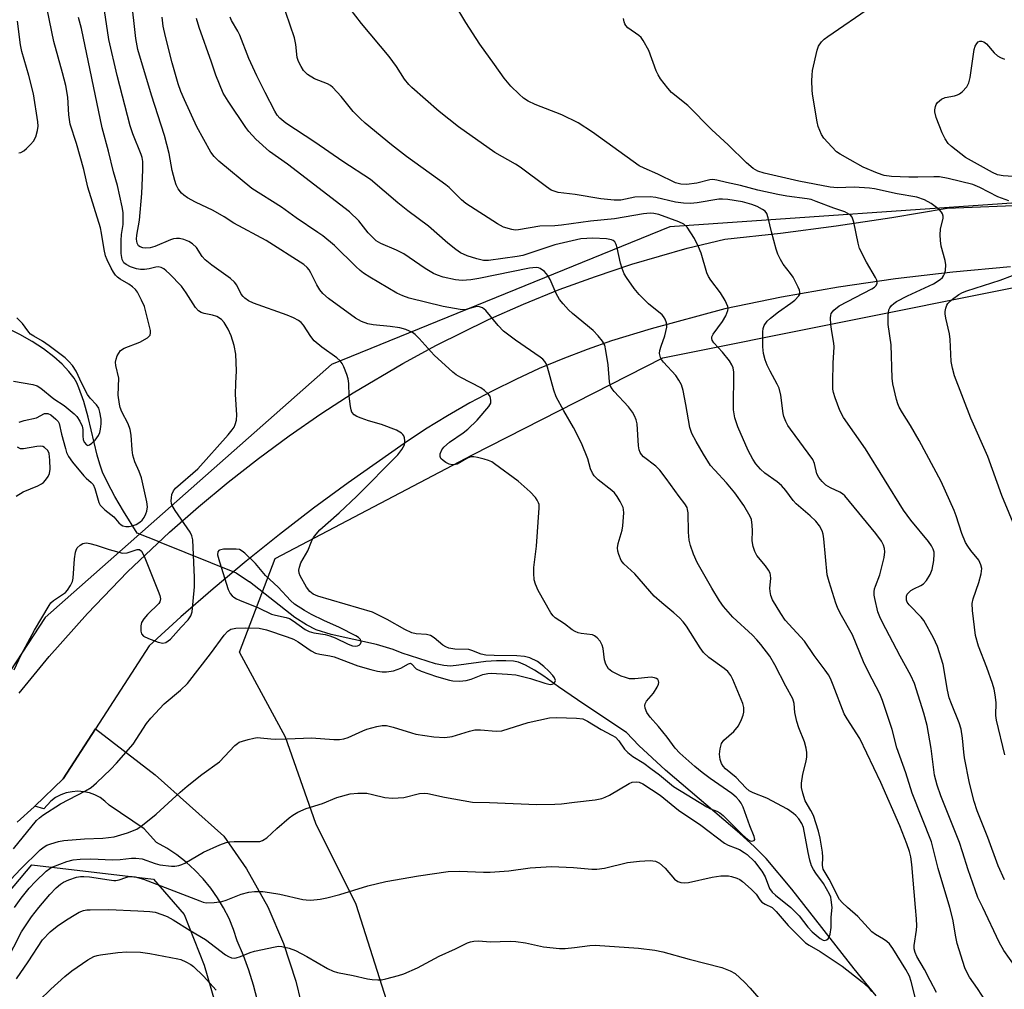
# Model space of a CAD drawing. Units: inches. Extents: x 1297765 to 1303766, y 549448 to 553448.
# Drawn here: x 1297971 to 1298221, y 551979 to 552225 of the extents above; entities that cross this region are included whole.
import ezdxf

# ---------------------------------------------------------------- set-up
doc = ezdxf.new("R2010")
doc.units = ezdxf.units.IN
doc.header["$MEASUREMENT"] = 0
for name, color, linetype in [('HYDRO-Hidden Single Line Stream', 5, 'Continuous'), ('HYDRO-Single Line Stream', 4, 'Continuous'), ('NTRL-Trees', 3, 'Continuous'), ('TRANS-Road', 130, 'Continuous'), ('Undefined', 1, 'Continuous')]:
    doc.layers.add(name, color=color, linetype=linetype)

msp = doc.modelspace()

# ---------------------------------------------------------------- linework, layer by layer
at = {"layer": 'HYDRO-Hidden Single Line Stream'}
msp.add_lwpolyline([(1298006.1, 552092.84), (1298025.7, 552084.96), (1298029.08, 552082.72)], dxfattribs=at)
at = {"layer": 'HYDRO-Single Line Stream'}
for points in [[(1298006.1, 552092.84), (1298000.55, 552095.08), (1297997.09, 552100.62), (1297994.87, 552104.38), (1297992.98, 552107.9), (1297991.76, 552110.57), (1297991.06, 552112.56), (1297990.4, 552114.86), (1297988.07, 552124.51), (1297986.99, 552128.45), (1297985.75, 552131.96), (1297985.17, 552133.23), (1297984.54, 552134.35), (1297983.22, 552136.12), (1297981.47, 552137.95), (1297979.39, 552139.78), (1297976.73, 552141.8), (1297973.91, 552143.67), (1297970.73, 552145.5), (1297968.05, 552146.8)], [(1298188.21, 551977.59), (1298182.59, 551984.45), (1298166.8, 552004.69), (1298160.21, 552012.43), (1298157.25, 552015.41), (1298153.48, 552018.88), (1298134.65, 552034.9), (1298127.94, 552041.12), (1298124.74, 552044.48), (1298113.97, 552051.6), (1298107.49, 552056.06), (1298103.76, 552058.73), (1298101.42, 552060.27), (1298099.13, 552061.56), (1298097.39, 552062.26), (1298096.07, 552062.51), (1298094.16, 552062.65), (1298091.77, 552062.64), (1298089.05, 552062.49), (1298082.19, 552061.5), (1298080.05, 552061.3), (1298078.37, 552061.41), (1298076.25, 552061.86), (1298067.84, 552064.56), (1298065.53, 552065.55), (1298061.28, 552066.74), (1298049.8, 552069.36), (1298046.01, 552070.52), (1298043.52, 552071.75), (1298040.59, 552073.67), (1298029.08, 552082.72)]]:
    msp.add_lwpolyline(points, dxfattribs=at)
at = {"layer": 'NTRL-Trees'}
for points in [[(1298952.74, 552488.46), (1298870.57, 552467.45), (1298633.51, 552357.9), (1298612.21, 552349.26), (1298520.18, 552278.57), (1298470.13, 552232.29), (1298407.79, 552203.96), (1298326.57, 552186.01), (1298135.8, 552172.79), (1298049.85, 552137.84), (1297977.13, 552073.62), (1297893.07, 551945.18), (1297821.3, 551844.12), (1297765.56, 551809.62), (1297765.67, 553028.23), (1297855.26, 553055.08), (1298094.42, 553131.56), (1298193.72, 553197.24), (1298236.49, 553258.34), (1298225.79, 553287.37), (1298021.73, 553448.38), (1298802.98, 553448.3), (1298914.73, 553400.41), (1298999.8, 553358.08)], [(1297976.52, 551762.61), (1298002.14, 551856.68), (1298011.15, 551877.26), (1298035.6, 551909.43), (1298049.75, 551931.3), (1298061.33, 551959.61), (1298063.9, 551976.33), (1298056.18, 552000.78), (1298045.89, 552021.36), (1298038.17, 552043.23), (1298026.49, 552064.87), (1298035.59, 552088.65), (1298085.66, 552114.96), (1298134.04, 552139.57), (1298223.15, 552157.4), (1298347.07, 552159.94), (1298419.01, 552157.95)], [(1297765.47, 550849.1), (1297765.55, 551765.15), (1297804.37, 551790.5), (1297877.72, 551861.19), (1297940.02, 551970.84), (1297973.75, 552010.87), (1298004.72, 552007.21), (1298012.44, 551998.2), (1298017.58, 551985.34), (1298020.16, 551976.33), (1298021.44, 551964.75), (1298022.73, 551944.17), (1297971.27, 551854.4), (1297958.6, 551812.72), (1297943.92, 551764.44), (1297926.1, 551746.61), (1297909.93, 551712.77), (1297908.22, 551684.28), (1297914.66, 551640.53), (1297928.81, 551596.79), (1297932.67, 551560.76), (1297924.95, 551533.75), (1297921.25, 551527.78), (1297895.36, 551477.14)]]:
    msp.add_lwpolyline(points, dxfattribs=at)
at = {"layer": 'TRANS-Road'}
for points in [[(1297970.53, 552054.39), (1297978.18, 552063.74), (1297987.91, 552074.69), (1297998.11, 552085.21), (1298008.75, 552095.28), (1298016.08, 552101.73), (1298023.6, 552107.97), (1298031.3, 552113.99), (1298039.16, 552119.78), (1298047.19, 552125.34), (1298055.38, 552130.66), (1298067.97, 552138.15), (1298076.56, 552142.8), (1298089.71, 552149.26), (1298098.65, 552153.2), (1298107.7, 552156.87), (1298116.87, 552160.24), (1298126.14, 552163.31), (1298140.22, 552167.36), (1298149.71, 552169.69), (1298163.89, 552171.21), (1298178.05, 552173.03), (1298192.16, 552175.15), (1298206.22, 552177.57), (1298347.65, 552183.23)], [(1298222.29, 552162.62), (1298207.67, 552161.32), (1298193.1, 552159.61), (1298178.58, 552157.49), (1298164.13, 552154.97), (1298149.75, 552152.03), (1298131.07, 552146.91), (1298120.94, 552143.83), (1298114.76, 552141.68), (1298108.65, 552139.34), (1298102.62, 552136.81), (1298096.66, 552134.09), (1298090.8, 552131.19), (1298085.03, 552128.11), (1298079.35, 552124.85), (1298073.78, 552121.42), (1298068.32, 552117.82), (1298054.07, 552107.79), (1298045.3, 552101.35), (1298036.68, 552094.72), (1298028.19, 552087.91), (1298019.84, 552080.93), (1298011.64, 552073.78), (1298003.6, 552066.45), (1297989.95, 552045.37), (1297981.76, 552032.72), (1297974.57, 552025.77), (1297974.38, 552025.59), (1297970.02, 552021.68)], [(1298031.09, 551976.39), (1298030.11, 551980.27), (1298028.92, 551984.1), (1298027.54, 551987.85), (1298025.96, 551991.53), (1298025.01, 551994.4), (1298023.85, 551997.19), (1298022.49, 551999.89), (1298020.94, 552002.48), (1298019.2, 552004.95), (1298017.28, 552007.28), (1298015.2, 552009.47), (1298012.97, 552011.51), (1298010.59, 552013.37), (1298008.09, 552015.05), (1298005.46, 552016.55), (1298002.31, 552019.97), (1297993.41, 552026), (1297992.34, 552027.03), (1297991.14, 552027.9), (1297989.82, 552028.6), (1297988.42, 552029.11), (1297986.97, 552029.42), (1297985.48, 552029.52), (1297984, 552029.42), (1297982.54, 552029.11), (1297981.14, 552028.6), (1297979.83, 552027.9), (1297978.63, 552027.02), (1297976.86, 552025.09), (1297974.57, 552025.77), (1297981.76, 552032.72), (1297989.95, 552045.37), (1298005.12, 552033.73), (1298022.5, 552018.09), (1298028.32, 552009.82), (1298033.71, 552000.2), (1298037.72, 551990.91), (1298040.8, 551981.28), (1298042.05, 551976.03)]]:
    msp.add_lwpolyline(points, dxfattribs=at)
at = {"layer": 'Undefined'}
for points, elevation in [([(1297968.43, 552007.09), (1297970.9, 552009.76), (1297975.88, 552014.62), (1297976.89, 552015.45), (1297977.59, 552015.83), (1297978.64, 552016.21), (1297980.53, 552016.73), (1297981.93, 552017), (1297987.16, 552017.49), (1297991.78, 552017.58), (1297994.67, 552017.95), (1297998.09, 552018.93), (1298000.43, 552019.93), (1298001.86, 552020.91), (1298005.32, 552023.7), (1298011.44, 552029.31), (1298013.25, 552030.83), (1298016.94, 552033.77), (1298021.43, 552036.98), (1298025.33, 552041.12), (1298025.97, 552041.68), (1298026.45, 552041.97), (1298027.26, 552042.28), (1298028.69, 552042.68), (1298030.14, 552043.02), (1298031.02, 552043.13), (1298031.87, 552043.11), (1298034.45, 552042.83), (1298035.64, 552042.79), (1298038.62, 552042.84), (1298044.79, 552043.1), (1298050.44, 552042.65), (1298051.89, 552042.68), (1298053.01, 552042.86), (1298054.1, 552043.16), (1298057.8, 552044.88), (1298058.88, 552045.29), (1298061.36, 552045.98), (1298062.76, 552046.24), (1298063.87, 552046.18), (1298065.54, 552045.8), (1298070.15, 552044.32), (1298071.26, 552044.05), (1298075.84, 552043.35), (1298078.69, 552043.2), (1298080.5, 552043.45), (1298084.92, 552044.8), (1298086.31, 552045.11), (1298087.7, 552045.11), (1298091.73, 552044.79), (1298093.14, 552044.87), (1298099.81, 552046.99), (1298105.27, 552048.19), (1298106.97, 552048.27), (1298112.05, 552048.09), (1298113.68, 552047.88), (1298114.85, 552047.36), (1298118.35, 552045.2), (1298121.03, 552043.78), (1298121.96, 552043.22), (1298122.84, 552042.36), (1298124.31, 552040.2), (1298125.08, 552039.37), (1298126.42, 552038.37), (1298129.16, 552036.63), (1298130.96, 552035.34), (1298133.15, 552033.67), (1298136.72, 552030.74), (1298145.15, 552025.54), (1298146.12, 552025.07), (1298147.71, 552024.48), (1298148.45, 552024.08), (1298149.34, 552023.33), (1298154.21, 552018.49), (1298155.56, 552017.31), (1298156.18, 552016.95), (1298156.62, 552016.85), (1298157.2, 552017.01), (1298157.35, 552017.29), (1298157.19, 552018.08), (1298156.06, 552020.71), (1298154.37, 552025.5), (1298153.89, 552026.52), (1298153.39, 552027.2), (1298152.61, 552028.02), (1298151.5, 552028.92), (1298146.01, 552032.73), (1298143.96, 552034.29), (1298142.17, 552035.78), (1298138.31, 552039.23), (1298137.14, 552040.48), (1298135.11, 552043.24), (1298132.87, 552046), (1298130.82, 552048.35), (1298129.97, 552049.55), (1298129.49, 552050.58), (1298129.41, 552051.28), (1298129.49, 552051.73), (1298129.89, 552052.43), (1298131.67, 552054.44), (1298132.58, 552055.92), (1298132.9, 552056.67), (1298133, 552057.15), (1298132.93, 552057.56), (1298132.7, 552057.89), (1298132.37, 552058.17), (1298131.92, 552058.36), (1298131.08, 552058.47), (1298126.91, 552058.06), (1298125.57, 552058.1), (1298124.49, 552058.37), (1298123.43, 552058.75), (1298121.09, 552059.92), (1298120.25, 552060.64), (1298119.55, 552061.82), (1298119.2, 552062.89), (1298118.84, 552065.77), (1298118.63, 552066.6), (1298118.07, 552067.61), (1298117.34, 552068.51), (1298116.69, 552069.02), (1298116.17, 552069.21), (1298113.27, 552069.57), (1298112.47, 552069.76), (1298111.72, 552070.04), (1298111.02, 552070.47), (1298109.05, 552071.99), (1298106.71, 552073.51), (1298106.12, 552074.07), (1298105.61, 552074.78), (1298102.31, 552080.45), (1298101.64, 552082.06), (1298101.37, 552083.16), (1298101.24, 552084.88), (1298101.26, 552086.31), (1298101.94, 552091.75), (1298102.64, 552101.48), (1298102.59, 552102.29), (1298102.47, 552102.77), (1298102.14, 552103.46), (1298101.66, 552104.13), (1298100.3, 552105.57), (1298097.26, 552108.27), (1298091.3, 552112.64), (1298090.57, 552113.12), (1298089.78, 552113.52), (1298088.65, 552113.87), (1298086.91, 552114.29), (1298086.05, 552114.44), (1298085.21, 552114.43), (1298084.22, 552114.03), (1298081.81, 552112.59), (1298081.04, 552112.37), (1298080.53, 552112.36), (1298079.72, 552112.6), (1298078.93, 552113.01), (1298078.19, 552113.48), (1298077.62, 552114.03), (1298077.44, 552114.47), (1298077.5, 552115.22), (1298077.89, 552116.24), (1298078.37, 552116.89), (1298079.8, 552118.14), (1298083.35, 552120.53), (1298084.49, 552121.42), (1298086.83, 552123.73), (1298089.85, 552127.17), (1298090.3, 552128.07), (1298090.36, 552128.78), (1298090.13, 552129.71), (1298089.7, 552130.35), (1298088.72, 552131.3), (1298087.83, 552131.95), (1298082.7, 552134.55), (1298081.55, 552135.24), (1298080.66, 552135.9), (1298075.95, 552140.21), (1298072.13, 552144.5), (1298071.1, 552145.49), (1298070.41, 552145.99), (1298068.79, 552146.71), (1298067.23, 552147.14), (1298064.79, 552147.47), (1298060.46, 552147.91), (1298059.06, 552148.16), (1298057.47, 552148.77), (1298055.97, 552149.6), (1298049.1, 552154.62), (1298047.65, 552155.92), (1298046.92, 552156.82), (1298046.13, 552158.05), (1298044.65, 552161.12), (1298044.22, 552161.86), (1298043.7, 552162.51), (1298042.88, 552163.26), (1298033.27, 552169.35), (1298025.08, 552173.76), (1298022.64, 552175.32), (1298019.8, 552176.95), (1298015.33, 552179.05), (1298013.35, 552180.18), (1298012.42, 552180.82), (1298011.82, 552181.39), (1298010.96, 552182.49), (1298010.43, 552183.47), (1298010.06, 552184.58), (1298009.39, 552187.15), (1298008.63, 552191.44), (1298007.45, 552196.01), (1298004.15, 552206.2), (1298000.68, 552217.85), (1298000.18, 552220.63), (1297999.05, 552231.28)], 354), ([(1298206.88, 552000), (1298203.91, 552009.88), (1298202.23, 552016.67), (1298197.32, 552029.04), (1298195.73, 552034.19), (1298193.44, 552040.56), (1298192.26, 552045.22), (1298189.81, 552052.59), (1298189.07, 552054.28), (1298186.26, 552059.74), (1298184.99, 552062.38), (1298182.14, 552069.23), (1298179.03, 552074.75), (1298178.35, 552076.19), (1298177.94, 552077.28), (1298176.21, 552082.71), (1298175.74, 552084.44), (1298174.9, 552093.62), (1298174.72, 552094.78), (1298174.46, 552095.6), (1298173.75, 552096.88), (1298172.87, 552098.07), (1298171.42, 552099.46), (1298167.84, 552102.51), (1298167.13, 552103.33), (1298165.23, 552105.87), (1298164.13, 552107.11), (1298163.04, 552108.04), (1298159.9, 552110.29), (1298158.83, 552111.32), (1298157.64, 552112.64), (1298156.83, 552113.81), (1298155.64, 552116.03), (1298153.02, 552122.07), (1298152.28, 552124.29), (1298151.97, 552126.32), (1298151.91, 552128.28), (1298152.07, 552134.22), (1298152.02, 552135.94), (1298151.84, 552137.04), (1298151.56, 552137.8), (1298150.95, 552138.76), (1298149.13, 552141.01), (1298146.98, 552143.38), (1298146.55, 552144.05), (1298146.43, 552144.49), (1298146.46, 552144.9), (1298146.78, 552145.57), (1298149.14, 552148.77), (1298150.04, 552150.21), (1298150.54, 552151.53), (1298150.59, 552152.06), (1298150.5, 552152.58), (1298149.82, 552154.1), (1298148.69, 552156.09), (1298146.22, 552159.25), (1298145.62, 552160.18), (1298145.2, 552161.15), (1298143.71, 552166.12), (1298143.07, 552167.75), (1298142.03, 552169.82), (1298140.16, 552172.71), (1298139.36, 552173.47), (1298138.04, 552174.09), (1298133.01, 552175.94), (1298131.76, 552176.22), (1298130.78, 552176.3), (1298129.07, 552176.13), (1298121.74, 552174.84), (1298115.66, 552174.28), (1298108.3, 552173.2), (1298106.55, 552173.08), (1298102.74, 552173.01), (1298097.36, 552172.02), (1298096.48, 552171.99), (1298095.65, 552172.09), (1298093.51, 552172.73), (1298092.02, 552173.54), (1298083.96, 552178.76), (1298082.91, 552179.67), (1298079.75, 552182.79), (1298078.9, 552183.5), (1298068.93, 552190.67), (1298065.13, 552193.59), (1298058.42, 552199.15), (1298057.18, 552200.29), (1298055.41, 552202.11), (1298052.3, 552205.92), (1298050.22, 552208.14), (1298049.58, 552208.65), (1298048.89, 552209.08), (1298045.58, 552210.42), (1298043.8, 552211.5), (1298043.36, 552211.88), (1298042.8, 552212.53), (1298042.16, 552213.49), (1298041.46, 552214.75), (1298041.14, 552215.79), (1298040.86, 552219.07), (1298040.45, 552220.76), (1298037.19, 552230.52)], 362), ([(1298220.73, 552007.07), (1298219.17, 552010.59), (1298216.52, 552017.82), (1298213.84, 552024.58), (1298213.05, 552026.94), (1298211.89, 552031.59), (1298210.58, 552038.03), (1298210.4, 552039.47), (1298210.14, 552043.02), (1298209.79, 552045.27), (1298209.23, 552046.9), (1298207.27, 552051.68), (1298206.72, 552053.23), (1298206.28, 552055.23), (1298205.21, 552061.74), (1298203.74, 552066.29), (1298202.76, 552068.45), (1298200.31, 552072.85), (1298199.6, 552073.72), (1298196.57, 552076.84), (1298196.08, 552077.54), (1298195.89, 552078.03), (1298195.84, 552078.54), (1298195.89, 552079.05), (1298196.05, 552079.52), (1298196.36, 552079.93), (1298196.99, 552080.47), (1298197.71, 552080.93), (1298199.52, 552081.75), (1298200.22, 552082.17), (1298200.95, 552083.02), (1298201.85, 552084.53), (1298202.41, 552085.85), (1298202.81, 552088.07), (1298202.94, 552089.73), (1298202.88, 552090.25), (1298202.68, 552090.95), (1298202.23, 552091.85), (1298201.49, 552092.93), (1298197, 552098.34), (1298195.15, 552100.88), (1298185.46, 552116.45), (1298179.85, 552124.38), (1298178.98, 552126.18), (1298177.76, 552129.41), (1298177.33, 552130.77), (1298177.2, 552131.63), (1298177.18, 552133.42), (1298177.27, 552138.21), (1298177.5, 552142.38), (1298177.43, 552143.26), (1298176.9, 552146.2), (1298176.7, 552147.98), (1298176.61, 552149.74), (1298176.65, 552150.3), (1298176.78, 552150.81), (1298177.06, 552151.27), (1298177.43, 552151.68), (1298178.78, 552152.76), (1298187.08, 552157.08), (1298187.77, 552157.53), (1298188.14, 552157.88), (1298188.44, 552158.52), (1298188.32, 552159.23), (1298187.98, 552159.97), (1298185.69, 552163.83), (1298183.97, 552167.28), (1298183.59, 552168.63), (1298182.54, 552173.96), (1298182.09, 552175.26), (1298181.78, 552175.67), (1298181.39, 552175.98), (1298180.22, 552176.6), (1298177.43, 552177.51), (1298172.98, 552179.27), (1298171.64, 552179.73), (1298170.63, 552179.94), (1298165.47, 552180.61), (1298163.17, 552181), (1298158.15, 552182.11), (1298153.69, 552183.34), (1298150.16, 552184.08), (1298147.7, 552184.68), (1298146.73, 552184.8), (1298145.95, 552184.74), (1298142.62, 552183.93), (1298140.02, 552183.53), (1298138.59, 552183.6), (1298137.22, 552183.96), (1298132.78, 552186.15), (1298129.3, 552187.67), (1298128.03, 552188.32), (1298116.13, 552196.88), (1298112.47, 552199.18), (1298108.33, 552201.27), (1298101.59, 552203.85), (1298099.81, 552204.75), (1298098.6, 552205.5), (1298097.51, 552206.47), (1298095.44, 552208.56), (1298093.7, 552210.53), (1298091.29, 552214.04), (1298087.54, 552219.15), (1298083.96, 552224.64), (1298081, 552229.59)], 366), ([(1297969.15, 552014.89), (1297975.01, 552022.09), (1297975.73, 552022.78), (1297976.59, 552023.46), (1297981.09, 552026.35), (1297987.39, 552029.61), (1297988.85, 552030.52), (1297990.2, 552031.65), (1297993.85, 552035.13), (1297995.26, 552036.64), (1297999.48, 552041.52), (1298002.94, 552046.75), (1298003.98, 552048.1), (1298007.38, 552051.74), (1298011.55, 552055.21), (1298013.3, 552056.9), (1298019.13, 552064.42), (1298022.64, 552069.13), (1298023.53, 552070.13), (1298024.28, 552070.67), (1298025.57, 552070.96), (1298028.09, 552071.05), (1298031.49, 552070.91), (1298033.33, 552070.53), (1298038.6, 552068.75), (1298040.2, 552068.13), (1298041.42, 552067.44), (1298044.69, 552065.19), (1298045.83, 552064.61), (1298046.88, 552064.32), (1298049.46, 552063.89), (1298050.59, 552063.62), (1298056.53, 552061.38), (1298059.86, 552060.4), (1298061.54, 552060), (1298062.71, 552059.88), (1298063.88, 552059.87), (1298065.58, 552060.12), (1298067.49, 552060.75), (1298069.43, 552061.91), (1298069.95, 552062.03), (1298070.23, 552061.87), (1298071.4, 552060.63), (1298072.63, 552059.98), (1298076.57, 552058.66), (1298079.88, 552057.71), (1298080.71, 552057.55), (1298082.4, 552057.51), (1298084.06, 552057.66), (1298085.3, 552057.99), (1298088.26, 552059.15), (1298089.56, 552059.44), (1298090.41, 552059.5), (1298094.57, 552059.28), (1298096.64, 552059.05), (1298100.43, 552058.14), (1298104.02, 552056.97), (1298105.38, 552056.66), (1298105.87, 552056.69), (1298106.3, 552056.91), (1298106.62, 552057.24), (1298106.76, 552057.64), (1298106.54, 552058.28), (1298106.06, 552058.93), (1298105.06, 552060), (1298103.75, 552061.21), (1298102.15, 552062.44), (1298100.2, 552063.43), (1298098.87, 552063.74), (1298096.94, 552063.93), (1298091.15, 552063.99), (1298089.08, 552064.09), (1298087.88, 552064.36), (1298085.54, 552065.26), (1298084.74, 552065.47), (1298081.19, 552065.57), (1298079.66, 552065.86), (1298078.87, 552066.17), (1298078.14, 552066.6), (1298075.94, 552068.51), (1298075, 552069.07), (1298073.96, 552069.31), (1298071.41, 552069.49), (1298070.31, 552069.74), (1298068.47, 552070.56), (1298063.98, 552073.11), (1298060.29, 552074.99), (1298046.4, 552079.06), (1298045.19, 552079.58), (1298044.37, 552080.21), (1298043.56, 552081.34), (1298041.92, 552084.19), (1298041.65, 552084.87), (1298041.56, 552085.63), (1298041.73, 552086.44), (1298042.13, 552087.5), (1298043.86, 552090.54), (1298044.8, 552092.9), (1298045.31, 552093.92), (1298045.96, 552094.83), (1298046.92, 552095.86), (1298051.83, 552100.17), (1298056.28, 552104.41), (1298066.76, 552114.97), (1298067.76, 552116.28), (1298068.41, 552117.48), (1298068.52, 552117.98), (1298068.53, 552118.49), (1298068.41, 552119.25), (1298068.25, 552119.72), (1298067.99, 552120.13), (1298067.64, 552120.47), (1298066.42, 552121.15), (1298062.55, 552122.63), (1298059.25, 552123.58), (1298057.37, 552124.22), (1298056.33, 552124.65), (1298055.64, 552125.07), (1298055.05, 552125.8), (1298054.86, 552126.32), (1298054.68, 552127.16), (1298054.38, 552129.78), (1298054.3, 552133.06), (1298054.13, 552134.23), (1298053.77, 552135.36), (1298052.99, 552137.29), (1298052.6, 552138.08), (1298052.1, 552138.78), (1298051.24, 552139.54), (1298047.46, 552142.3), (1298045.51, 552143.88), (1298044.63, 552144.95), (1298042.8, 552147.86), (1298042.15, 552148.56), (1298041.5, 552149.05), (1298040.22, 552149.72), (1298038.61, 552150.41), (1298030.09, 552153.39), (1298028.81, 552154.06), (1298027.85, 552154.71), (1298027.43, 552155.09), (1298026.95, 552155.73), (1298025.83, 552158.03), (1298025.28, 552158.79), (1298024.19, 552159.7), (1298019.47, 552163.06), (1298017.77, 552164.45), (1298017.05, 552165.26), (1298015.6, 552167.54), (1298014.62, 552168.53), (1298013.65, 552169.06), (1298012.34, 552169.56), (1298011.27, 552169.84), (1298010.51, 552169.87), (1298009.77, 552169.75), (1298008.99, 552169.5), (1298005.01, 552167.78), (1298003.84, 552167.48), (1298002.7, 552167.37), (1298001.94, 552167.47), (1298001.26, 552167.72), (1298000.9, 552168.02), (1298000.55, 552168.7), (1298000.39, 552169.68), (1298000.41, 552170.68), (1298001.1, 552174.53), (1298001.73, 552181.25), (1298001.98, 552187.31), (1298001.95, 552189.36), (1298001.77, 552190.38), (1298001.53, 552191.16), (1297999.45, 552196.41), (1297998.78, 552198.43), (1297995.45, 552211.25), (1297993.35, 552220.35), (1297992.23, 552227.72)], 352), ([(1297970.54, 552123.19), (1297971.86, 552123.62), (1297974.99, 552124.35), (1297977.02, 552125.39), (1297977.43, 552125.44), (1297977.84, 552125.39), (1297978.57, 552125.06), (1297979.92, 552123.99), (1297980.46, 552123.35), (1297980.7, 552122.9), (1297981.32, 552120.19), (1297982.31, 552116.54), (1297982.62, 552115.54), (1297983.1, 552114.52), (1297984.14, 552113.08), (1297986.97, 552109.62), (1297987.58, 552108.98), (1297988.87, 552107.91), (1297989.33, 552107.41), (1297989.78, 552106.38), (1297990.79, 552102.83), (1297991.17, 552102.12), (1297991.7, 552101.52), (1297992.3, 552100.98), (1297994.62, 552099.21), (1297995.87, 552097.69), (1297996.44, 552097.14), (1297996.87, 552096.89), (1297997.65, 552096.71), (1297998.47, 552096.72), (1297999.25, 552096.9), (1298000.25, 552097.28), (1298001.18, 552097.83), (1298001.78, 552098.37), (1298002.28, 552098.99), (1298002.77, 552099.92), (1298003.02, 552100.65), (1298003.13, 552101.71), (1298003.01, 552103.03), (1298001.59, 552109.1), (1298001.07, 552110.73), (1297999.9, 552113.17), (1297999.43, 552114.81), (1297999.24, 552116.23), (1297998.97, 552119.95), (1297998.72, 552121.4), (1297998.24, 552122.77), (1297996.64, 552125.83), (1297996.24, 552126.91), (1297996.02, 552127.76), (1297995.7, 552130.09), (1297995.85, 552134.43), (1297995.14, 552137.58), (1297995.06, 552138.43), (1297995.21, 552139.24), (1297995.49, 552140.03), (1297995.85, 552140.78), (1297996.32, 552141.42), (1297997.27, 552142.02), (1298001.17, 552143.57), (1298003.14, 552144.62), (1298003.53, 552144.93), (1298003.82, 552145.3), (1298003.95, 552145.9), (1298003.88, 552146.53), (1298002.37, 552152.61), (1298001.67, 552154.18), (1298000.61, 552156.21), (1298000.12, 552156.9), (1297999.37, 552157.6), (1297998.42, 552158.24), (1297996.23, 552159.5), (1297995.58, 552160), (1297995, 552160.58), (1297994.52, 552161.29), (1297993.97, 552162.31), (1297992.95, 552164.41), (1297992.51, 552165.48), (1297992.14, 552167.08), (1297991.51, 552171.19), (1297991.2, 552172.54), (1297988.04, 552182.87), (1297986.96, 552187.4), (1297985.16, 552194), (1297983.5, 552198.87), (1297983.14, 552201.2), (1297982.91, 552205.7), (1297982.39, 552208.7), (1297981.61, 552211.9), (1297979.4, 552219.83), (1297977.7, 552228.09)], 348), ([(1298215.22, 552000), (1298214.03, 552002.58), (1298213.29, 552004.53), (1298211.52, 552009.59), (1298210.12, 552014.18), (1298209.32, 552016.52), (1298204.57, 552028.37), (1298203.64, 552031.11), (1298203.02, 552033.64), (1298202.13, 552040.37), (1298201.11, 552046.24), (1298200.28, 552049.39), (1298197.89, 552056.92), (1298196.97, 552058.95), (1298194.29, 552063.8), (1298189.66, 552072.51), (1298189.07, 552073.78), (1298188.62, 552075.05), (1298187.85, 552078.45), (1298187.71, 552079.31), (1298187.68, 552080.13), (1298187.79, 552080.88), (1298188, 552081.62), (1298189.14, 552084.43), (1298190.23, 552088.9), (1298190.4, 552090.3), (1298190.3, 552091.14), (1298190.06, 552091.97), (1298189.52, 552093.01), (1298188.12, 552094.95), (1298180.21, 552104.5), (1298179.61, 552105.03), (1298178.93, 552105.48), (1298176.58, 552106.55), (1298175.42, 552107.23), (1298174.43, 552108.12), (1298173.58, 552109.19), (1298173.12, 552110.1), (1298172.54, 552112.75), (1298172.09, 552113.77), (1298166.42, 552121.43), (1298165.76, 552122.4), (1298165.25, 552123.38), (1298164.75, 552124.65), (1298164.54, 552125.45), (1298163.94, 552130.07), (1298163.52, 552131.85), (1298163.06, 552132.86), (1298161.22, 552136.13), (1298160.49, 552137.73), (1298159.99, 552139.06), (1298159.58, 552140.63), (1298159.43, 552142.35), (1298159.4, 552146.15), (1298159.5, 552147), (1298159.77, 552147.75), (1298160.52, 552148.85), (1298161.33, 552149.64), (1298163.41, 552151.24), (1298166.55, 552153.43), (1298167.56, 552154.23), (1298168.52, 552155.29), (1298168.76, 552155.74), (1298168.83, 552156.21), (1298168.73, 552156.7), (1298168.41, 552157.46), (1298167.06, 552160), (1298166.42, 552160.97), (1298164.56, 552163.31), (1298163.85, 552164.54), (1298163.25, 552165.83), (1298162.8, 552167.18), (1298161.64, 552171.5), (1298160.77, 552175.12), (1298160.39, 552176.18), (1298159.97, 552176.75), (1298159.28, 552177.25), (1298157.95, 552177.93), (1298156.61, 552178.48), (1298154.2, 552179.17), (1298150.55, 552179.75), (1298149.17, 552179.85), (1298148.19, 552179.81), (1298142.69, 552178.91), (1298141.06, 552178.77), (1298139.27, 552178.84), (1298137.19, 552179.06), (1298132.23, 552180.22), (1298130.81, 552180.41), (1298126.86, 552180.3), (1298123.32, 552179.61), (1298121.61, 552179.55), (1298118.26, 552179.92), (1298111.72, 552181.02), (1298107.46, 552181.56), (1298106.4, 552181.83), (1298105.66, 552182.15), (1298104.46, 552182.94), (1298097.8, 552187.99), (1298096.6, 552188.73), (1298091.34, 552191.69), (1298082.12, 552198.21), (1298077.25, 552202.1), (1298070.31, 552208.16), (1298069.55, 552208.93), (1298068.45, 552210.32), (1298066.39, 552213.48), (1298064.56, 552216.02), (1298057.52, 552224.39), (1298054.6, 552228.18)], 364), ([(1298221.88, 552179.45), (1298219.1, 552180.42), (1298214.52, 552182.83), (1298212.69, 552183.54), (1298206.49, 552185.08), (1298204.25, 552185.49), (1298202.85, 552185.53), (1298198.79, 552185.38), (1298196.49, 552185.38), (1298192.04, 552185.57), (1298190.2, 552185.83), (1298188.55, 552186.4), (1298184.86, 552187.94), (1298181.59, 552189.84), (1298179.02, 552191.23), (1298178.11, 552191.87), (1298176.88, 552193.11), (1298174.93, 552195.3), (1298174.32, 552196.25), (1298173.85, 552197.26), (1298173.48, 552198.32), (1298173.23, 552199.43), (1298172, 552206.46), (1298171.9, 552207.6), (1298171.88, 552209.9), (1298171.91, 552211.33), (1298172.04, 552212.48), (1298173.17, 552217.63), (1298173.57, 552218.65), (1298174.28, 552219.73), (1298175, 552220.44), (1298175.91, 552221.13), (1298186.95, 552228.71)], 370), ([(1297969.32, 552060.33), (1297971.07, 552064.18), (1297974.49, 552070.46), (1297978.16, 552076.7), (1297978.65, 552077.36), (1297979.27, 552077.96), (1297982.33, 552080), (1297982.88, 552080.61), (1297983.63, 552081.79), (1297984.09, 552082.81), (1297984.27, 552083.63), (1297984.64, 552088.53), (1297984.86, 552090.2), (1297985.01, 552090.72), (1297985.33, 552091.34), (1297986.04, 552092.03), (1297986.72, 552092.39), (1297987.2, 552092.53), (1297987.7, 552092.55), (1297988.49, 552092.45), (1297990.09, 552092.03), (1297993.44, 552090.88), (1297996.83, 552089.99), (1297997.97, 552090.07), (1298000.49, 552090.93), (1298001.11, 552090.88), (1298001.63, 552090.46), (1298002.27, 552089.21), (1298005.9, 552080.33), (1298006.3, 552079.22), (1298006.44, 552078.4), (1298006.31, 552077.63), (1298006.04, 552077.18), (1298003.15, 552074.36), (1298002.25, 552073.27), (1298001.67, 552072.33), (1298001.44, 552071.55), (1298001.43, 552070.2), (1298001.61, 552069.47), (1298002.1, 552068.91), (1298003.37, 552068.28), (1298005.9, 552067.34), (1298007.01, 552067.15), (1298007.77, 552067.32), (1298008.43, 552067.7), (1298008.98, 552068.17), (1298011.71, 552071.2), (1298013.52, 552073.02), (1298014.2, 552074.04), (1298014.5, 552075.08), (1298015.09, 552081.45), (1298015.09, 552083.82), (1298014.7, 552093.32), (1298014.44, 552094.37), (1298013.99, 552095.3), (1298010.16, 552100.82), (1298009.44, 552102.07), (1298009.28, 552102.56), (1298009.19, 552103.27), (1298009.22, 552104.04), (1298009.35, 552104.82), (1298009.73, 552105.8), (1298010.28, 552106.47), (1298015.92, 552111.37), (1298023.63, 552120), (1298024.67, 552121.27), (1298025.12, 552121.94), (1298025.45, 552122.67), (1298025.75, 552123.69), (1298025.86, 552125.07), (1298025.5, 552130.23), (1298025.58, 552133.08), (1298025.78, 552136.27), (1298025.58, 552140.45), (1298025.13, 552142.7), (1298024.43, 552145.13), (1298023.67, 552146.85), (1298022.64, 552148.49), (1298021.93, 552149.3), (1298020.75, 552150.02), (1298019.69, 552150.4), (1298017.53, 552150.79), (1298016.77, 552151.09), (1298016.1, 552151.51), (1298015.38, 552152.37), (1298012.96, 552156.06), (1298011.76, 552157.73), (1298008.77, 552160.89), (1298007.92, 552161.67), (1298007.27, 552162.13), (1298006.6, 552162.49), (1298005.9, 552162.68), (1298005.23, 552162.61), (1298003.57, 552162.17), (1298002.43, 552161.99), (1298001.37, 552162), (1298000.35, 552162.16), (1297998.87, 552162.63), (1297997.73, 552163.21), (1297997.18, 552163.68), (1297996.71, 552164.53), (1297996.47, 552166.07), (1297996.49, 552169.38), (1297996.59, 552170.87), (1297996.94, 552173.39), (1297996.98, 552174.77), (1297996.94, 552176.43), (1297996.73, 552177.86), (1297995.55, 552183.27), (1297994.55, 552186.75), (1297993.27, 552192), (1297991.66, 552197.94), (1297986.37, 552223.12), (1297985.64, 552225.97)], 350), ([(1297970.47, 552191.56), (1297971.01, 552191.7), (1297971.72, 552192.11), (1297972.39, 552192.66), (1297973.45, 552193.68), (1297974.23, 552194.55), (1297974.83, 552195.67), (1297975.25, 552197.27), (1297975.39, 552198.38), (1297975.35, 552199.43), (1297974.17, 552206.61), (1297972.99, 552211.19), (1297971.28, 552217.31), (1297970.94, 552218.99), (1297970.17, 552224.98)], 346), ([(1298176.97, 552000), (1298176.79, 552001.97), (1298176.63, 552002.62), (1298176.3, 552003.4), (1298174.81, 552006.12), (1298172.84, 552008.73), (1298172.24, 552009.7), (1298171.79, 552010.63), (1298171.36, 552012.04), (1298170.89, 552013.97), (1298169.75, 552020.32), (1298169.3, 552021.36), (1298168.53, 552022.49), (1298167.82, 552023.33), (1298167.2, 552023.92), (1298165.67, 552024.95), (1298160.42, 552027.81), (1298156.91, 552029.14), (1298155.95, 552029.66), (1298155.1, 552030.37), (1298152.63, 552032.98), (1298149.92, 552035.26), (1298149.34, 552035.92), (1298148.93, 552036.59), (1298148.56, 552037.59), (1298148.39, 552038.93), (1298148.53, 552040.33), (1298148.89, 552041.65), (1298149.5, 552042.51), (1298152, 552044.73), (1298153.23, 552046.17), (1298154, 552047.7), (1298154.39, 552048.8), (1298154.58, 552049.63), (1298154.57, 552050.76), (1298154.33, 552051.8), (1298151.79, 552057.93), (1298151.28, 552058.92), (1298150.48, 552059.9), (1298149.57, 552060.66), (1298145.72, 552063.52), (1298144.34, 552064.78), (1298143.47, 552065.96), (1298139.98, 552071.41), (1298139.13, 552072.53), (1298138.22, 552073.57), (1298136.84, 552074.84), (1298133.73, 552077.34), (1298131.82, 552079.02), (1298126.9, 552084.72), (1298124.12, 552087.25), (1298123.43, 552088.13), (1298122.8, 552089.67), (1298122.59, 552090.48), (1298122.49, 552091.29), (1298122.65, 552092.41), (1298123.64, 552095.78), (1298123.88, 552096.93), (1298124.11, 552100.18), (1298124.06, 552101.04), (1298123.92, 552101.59), (1298123.16, 552103.12), (1298122.4, 552104.35), (1298121.7, 552105.26), (1298121.06, 552105.86), (1298117.58, 552108.58), (1298116.57, 552109.59), (1298116.11, 552110.31), (1298115.67, 552111.4), (1298114.96, 552113.95), (1298113.32, 552117.9), (1298111.31, 552121.91), (1298108.83, 552126.1), (1298106.92, 552129.69), (1298106.35, 552131.34), (1298104.75, 552137.19), (1298104.47, 552137.91), (1298104.05, 552138.59), (1298103.5, 552139.19), (1298102.82, 552139.75), (1298096.59, 552144.01), (1298093.56, 552146.32), (1298092.18, 552147.73), (1298089.06, 552151.54), (1298088.21, 552152.27), (1298087.46, 552152.52), (1298086.66, 552152.55), (1298084.06, 552151.8), (1298083.41, 552151.74), (1298082.55, 552151.8), (1298078.24, 552152.57), (1298069.58, 552154.71), (1298067.99, 552155.28), (1298066.47, 552156.01), (1298059.64, 552160.05), (1298058.02, 552161.07), (1298057.13, 552161.73), (1298056.04, 552162.7), (1298050.67, 552168.06), (1298047.65, 552170.52), (1298046.44, 552171.4), (1298040.92, 552175.07), (1298037.15, 552177.82), (1298029.62, 552182.55), (1298021.28, 552189.52), (1298020.07, 552190.66), (1298019.23, 552191.74), (1298015.66, 552198.23), (1298012.51, 552205.03), (1298011.62, 552207.18), (1298010.93, 552209.13), (1298009.39, 552214.45), (1298007.69, 552221.13), (1298007.17, 552223.71), (1298006.87, 552226.03)], 356), ([(1298180.87, 552000), (1298179.52, 552001.25), (1298178.9, 552002.04), (1298176.22, 552007.23), (1298174.76, 552009.74), (1298174.58, 552010.72), (1298174.65, 552012.78), (1298174.55, 552014.08), (1298173.95, 552017.59), (1298173.55, 552019.39), (1298172.24, 552023.4), (1298171.62, 552024.67), (1298170.18, 552027.09), (1298169.52, 552029.05), (1298169.22, 552030.48), (1298169.22, 552031.61), (1298169.58, 552033.85), (1298170.44, 552037.14), (1298170.57, 552038.25), (1298170.57, 552039.37), (1298170.4, 552040.44), (1298169.99, 552042.03), (1298168.57, 552045.6), (1298168.07, 552047.26), (1298167.56, 552049.51), (1298167.34, 552051.84), (1298167.05, 552052.96), (1298165.25, 552056.18), (1298162.47, 552061.6), (1298161.14, 552063.79), (1298158.93, 552066.76), (1298157.9, 552067.99), (1298156.77, 552069.12), (1298151.78, 552073.74), (1298149.45, 552076.46), (1298148.42, 552077.9), (1298146.41, 552081.09), (1298142.74, 552087.63), (1298141.79, 552089.75), (1298141.05, 552091.89), (1298140.69, 552093.25), (1298140.51, 552095.31), (1298140.4, 552100.22), (1298140.31, 552101.03), (1298140.17, 552101.58), (1298139.6, 552102.52), (1298138.15, 552104.35), (1298134.84, 552108.95), (1298133.22, 552111.05), (1298132.2, 552112.08), (1298129.12, 552114.41), (1298128.57, 552115.02), (1298128.28, 552115.5), (1298128, 552116.2), (1298127.79, 552117.23), (1298127.45, 552122.78), (1298127.2, 552123.84), (1298126.83, 552124.85), (1298126.32, 552125.8), (1298125.32, 552127.14), (1298121.64, 552131.01), (1298121.11, 552131.68), (1298120.74, 552132.38), (1298120.49, 552133.46), (1298120.11, 552137.74), (1298119.57, 552141.43), (1298119.24, 552142.8), (1298118.68, 552143.8), (1298117.55, 552145.17), (1298116.32, 552146.47), (1298111.09, 552150.78), (1298110.03, 552151.78), (1298108.68, 552153.23), (1298107.81, 552154.37), (1298106.9, 552155.88), (1298105.39, 552159.41), (1298104.84, 552160.45), (1298103.95, 552161.48), (1298102.89, 552162.27), (1298102.4, 552162.43), (1298101.86, 552162.47), (1298100.15, 552162.29), (1298087.27, 552159.66), (1298085.26, 552159.33), (1298083.04, 552159.19), (1298081.36, 552159.34), (1298078.26, 552159.99), (1298076.75, 552160.53), (1298075.75, 552160.98), (1298073.69, 552162.19), (1298068.27, 552165.94), (1298066.34, 552166.9), (1298062.4, 552168.58), (1298061.19, 552169.29), (1298060.35, 552170.06), (1298059.19, 552171.31), (1298056.8, 552174.32), (1298054.43, 552176.65), (1298038.7, 552188.69), (1298034.1, 552191.93), (1298030.7, 552195.08), (1298028.92, 552196.97), (1298028.13, 552198.01), (1298023.61, 552204.68), (1298022.4, 552206.71), (1298020.52, 552211.29), (1298019.41, 552214.64), (1298016.3, 552223.44), (1298015.57, 552225.66)], 358), ([(1298198.15, 552000), (1298197.24, 552010.95), (1298196.94, 552012.88), (1298196.61, 552014.27), (1298195.96, 552016.21), (1298194.22, 552020.79), (1298189.37, 552031.79), (1298184.01, 552042.94), (1298180.79, 552047.91), (1298180.07, 552049.14), (1298177.27, 552056.47), (1298176.57, 552058.11), (1298176.04, 552059.1), (1298175.26, 552060.28), (1298172.44, 552063.97), (1298169.94, 552067.63), (1298165.04, 552072.96), (1298163.93, 552074.65), (1298161.85, 552078.14), (1298161.44, 552079.18), (1298161.23, 552080.25), (1298161.21, 552081.08), (1298161.41, 552083.56), (1298161.35, 552084.38), (1298161.23, 552084.9), (1298160.88, 552085.63), (1298160.08, 552086.78), (1298157.85, 552089.38), (1298157.36, 552090.37), (1298156.92, 552091.7), (1298156.72, 552093.08), (1298156.79, 552095.61), (1298156.71, 552097.06), (1298156.48, 552098.48), (1298156.18, 552099.28), (1298154.57, 552102.05), (1298152.31, 552105.25), (1298150.18, 552107.86), (1298147.18, 552111.01), (1298146.15, 552112.25), (1298144.33, 552115.1), (1298142.44, 552118.33), (1298141.41, 552120.33), (1298140.89, 552121.86), (1298139.88, 552127.74), (1298139.13, 552131.25), (1298138.71, 552132.67), (1298138.08, 552133.92), (1298137.3, 552135.09), (1298134.17, 552138.46), (1298133.67, 552139.14), (1298133.44, 552139.61), (1298133.2, 552140.62), (1298133.27, 552141.43), (1298133.57, 552142.52), (1298134.51, 552145.12), (1298135, 552147.37), (1298134.93, 552148.43), (1298134.59, 552149.41), (1298134.2, 552150.08), (1298133.82, 552150.51), (1298130.35, 552153.3), (1298128.03, 552155.59), (1298126.72, 552157.13), (1298124.75, 552159.93), (1298124.18, 552160.9), (1298123.68, 552162.21), (1298123.3, 552163.57), (1298122.45, 552167.51), (1298122.19, 552168.31), (1298121.81, 552168.99), (1298121.43, 552169.3), (1298120.99, 552169.53), (1298119.68, 552169.8), (1298116.25, 552169.93), (1298113.2, 552169.74), (1298106.57, 552168.26), (1298099.97, 552166), (1298098.45, 552165.56), (1298097, 552165.29), (1298089.74, 552164.26), (1298088.43, 552164.3), (1298086.76, 552164.69), (1298084.33, 552165.43), (1298082.66, 552166.23), (1298081.46, 552167.06), (1298079.38, 552168.68), (1298074.51, 552172.97), (1298069.22, 552176.88), (1298066.68, 552178.9), (1298059.78, 552184.8), (1298052.72, 552189.43), (1298045.63, 552194.33), (1298038.31, 552199.16), (1298036.72, 552200.4), (1298036.11, 552201.15), (1298035.5, 552202.17), (1298033.01, 552206.91), (1298030.91, 552211.12), (1298028.87, 552215.5), (1298026.61, 552221.49), (1298026.12, 552222.48), (1298024.48, 552225.22), (1298024.11, 552226)], 360), ([(1298220.87, 552038.75), (1298218.71, 552047.58), (1298218.59, 552048.72), (1298218.61, 552052.02), (1298218.39, 552054.03), (1298218.14, 552055.44), (1298217.73, 552056.84), (1298216.29, 552060.97), (1298214.14, 552066.34), (1298213.39, 552069.07), (1298212.64, 552075.44), (1298212.57, 552077.16), (1298212.82, 552078.41), (1298214.24, 552082.56), (1298214.86, 552084.75), (1298214.97, 552086.04), (1298214.79, 552087.03), (1298214.23, 552088.21), (1298212.21, 552090.64), (1298211.44, 552091.75), (1298210.9, 552092.7), (1298209.9, 552094.93), (1298208.51, 552099.43), (1298208, 552100.8), (1298204.66, 552108.16), (1298199.12, 552118.55), (1298196.92, 552122.41), (1298194.87, 552125.62), (1298194.04, 552127.07), (1298193.7, 552127.84), (1298193.35, 552128.96), (1298192.37, 552132.96), (1298192.25, 552134.43), (1298191.97, 552142.85), (1298191.19, 552148), (1298191.21, 552150.34), (1298191.4, 552151.74), (1298191.62, 552152.22), (1298192.09, 552152.83), (1298192.68, 552153.38), (1298193.31, 552153.84), (1298196.17, 552155.31), (1298202.77, 552158.33), (1298204.39, 552159.4), (1298204.99, 552159.95), (1298205.31, 552160.36), (1298205.55, 552160.88), (1298205.76, 552161.72), (1298205.87, 552163.18), (1298205.68, 552164.3), (1298204.7, 552167.91), (1298204.49, 552169.36), (1298204.39, 552170.81), (1298204.54, 552172.24), (1298205.21, 552174.98), (1298205.22, 552175.5), (1298205.05, 552176.13), (1298204.79, 552176.55), (1298204.2, 552177.17), (1298202.15, 552178.77), (1298200.41, 552179.66), (1298198.46, 552180.35), (1298193.5, 552181.17), (1298187.76, 552182.44), (1298186.52, 552182.66), (1298182.58, 552182.88), (1298178.37, 552182.71), (1298176.53, 552182.87), (1298168.5, 552184.41), (1298159.72, 552186.46), (1298158.15, 552186.95), (1298156.91, 552187.64), (1298155.21, 552189.06), (1298150.57, 552193.64), (1298146.45, 552197.41), (1298140.38, 552203.6), (1298136.24, 552206.95), (1298135.26, 552208.05), (1298133.43, 552210.37), (1298132.8, 552211.36), (1298132.31, 552212.42), (1298130.46, 552217.57), (1298129.01, 552220.14), (1298128.49, 552220.85), (1298127.88, 552221.42), (1298125.09, 552223.32), (1298124.58, 552223.89), (1298124.33, 552224.33), (1298124.16, 552224.85), (1298124.05, 552225.7)], 368), ([(1298226.61, 552185.31), (1298220.42, 552185.77), (1298218.99, 552186.03), (1298217.68, 552186.59), (1298210.83, 552190.38), (1298207.27, 552193.19), (1298206.47, 552193.97), (1298205.71, 552195.17), (1298204.92, 552196.71), (1298203.42, 552200.57), (1298203.07, 552201.97), (1298203.08, 552202.54), (1298203.25, 552203.37), (1298203.44, 552203.89), (1298203.73, 552204.34), (1298204.73, 552205.2), (1298205.69, 552205.65), (1298208.08, 552206.07), (1298208.84, 552206.29), (1298209.33, 552206.57), (1298210.02, 552207.11), (1298211.22, 552208.38), (1298211.69, 552209.36), (1298212.04, 552210.68), (1298213.03, 552217.81), (1298213.28, 552218.65), (1298213.73, 552219.36), (1298214.11, 552219.73), (1298214.53, 552219.96), (1298214.93, 552219.98), (1298215.54, 552219.78), (1298216.18, 552219.26), (1298218.12, 552216.97), (1298218.98, 552216.2), (1298219.73, 552215.77), (1298220.78, 552215.33)], 372), ([(1298223.8, 552095.66), (1298220.05, 552104.63), (1298216.56, 552114.49), (1298212.21, 552124.27), (1298208.1, 552134.98), (1298207.55, 552136.93), (1298207.21, 552138.62), (1298206.96, 552144.21), (1298206.83, 552145.63), (1298205.89, 552149.61), (1298205.69, 552150.76), (1298205.69, 552151.32), (1298205.83, 552152.15), (1298206.1, 552152.93), (1298206.38, 552153.38), (1298207.55, 552154.47), (1298209.19, 552155.61), (1298210.13, 552156.12), (1298211.22, 552156.56), (1298219.69, 552159.3), (1298222.76, 552160.42)], 370), ([(1297969.11, 552133.67), (1297974.06, 552132.8), (1297975.12, 552132.44), (1297976.08, 552131.85), (1297979.38, 552129.15), (1297981.96, 552127.42), (1297984.54, 552125.3), (1297985.23, 552124.63), (1297986, 552123.46), (1297986.58, 552122.19), (1297986.76, 552121.37), (1297986.76, 552119.64), (1297986.84, 552118.84), (1297987.11, 552118.15), (1297987.67, 552117.48), (1297988.01, 552117.34), (1297988.41, 552117.44), (1297989.04, 552117.88), (1297989.88, 552118.68), (1297990.72, 552119.84), (1297991.05, 552120.61), (1297991.25, 552121.42), (1297991.41, 552122.8), (1297991.37, 552123.98), (1297991.09, 552125.75), (1297990.76, 552126.75), (1297990.23, 552127.63), (1297988.61, 552129.28), (1297987.95, 552130.21), (1297986.47, 552133), (1297985.03, 552136.17), (1297984.09, 552137.63), (1297983.2, 552138.64), (1297982.24, 552139.54), (1297978.21, 552142.61), (1297976.52, 552143.82), (1297974.29, 552145.03), (1297973.44, 552145.6), (1297973, 552146.07), (1297972.13, 552147.33), (1297971.39, 552148.23), (1297969.98, 552149.71)], 346), ([(1297969.81, 552104.43), (1297971.57, 552105.53), (1297975.28, 552107.08), (1297976.27, 552107.59), (1297976.71, 552107.92), (1297977.26, 552108.54), (1297977.9, 552109.47), (1297978.27, 552110.2), (1297978.47, 552111.28), (1297978.39, 552113.59), (1297978.17, 552115.28), (1297977.84, 552116.01), (1297977.03, 552116.76), (1297976.55, 552117.02), (1297976.06, 552117.13), (1297975.07, 552117.07), (1297971.69, 552116.43), (1297970.88, 552116.48), (1297970.15, 552116.86)], 348), ([(1297969.38, 552000), (1297971.04, 552002.37), (1297973.15, 552004.96), (1297974.73, 552006.64), (1297977.42, 552009.23), (1297978.33, 552009.93), (1297979.1, 552010.36), (1297982.69, 552011.72), (1297984.32, 552012.14), (1297986.09, 552012.28), (1297988.77, 552012.34), (1297994.24, 552012.1), (1297996.25, 552012.19), (1297999.09, 552012.51), (1298000.2, 552012.55), (1298001.77, 552012.33), (1298005.06, 552011.16), (1298006.29, 552010.87), (1298009.23, 552010.5), (1298010.06, 552010.52), (1298011.12, 552010.68), (1298011.89, 552010.92), (1298012.66, 552011.3), (1298017.38, 552014.07), (1298021.49, 552015.89), (1298023.16, 552016.51), (1298024.01, 552016.67), (1298025.17, 552016.74), (1298031.08, 552016.75), (1298031.66, 552016.81), (1298032.38, 552017.02), (1298033.46, 552017.74), (1298035.97, 552020.09), (1298039.13, 552022.79), (1298040.07, 552023.48), (1298041.33, 552024.21), (1298043.44, 552025.17), (1298047.56, 552026.42), (1298051.27, 552027.91), (1298054.58, 552028.9), (1298056.56, 552029.08), (1298058.85, 552029.02), (1298060.29, 552028.74), (1298063.42, 552027.92), (1298065.4, 552027.81), (1298068.21, 552027.98), (1298072.24, 552028.97), (1298073.46, 552029.05), (1298074.3, 552028.93), (1298078.54, 552028.01), (1298085.7, 552026.77), (1298090, 552026.69), (1298101.99, 552026.13), (1298106.58, 552026.23), (1298108.31, 552026.34), (1298111.55, 552026.73), (1298116.82, 552027.39), (1298118.55, 552027.72), (1298119.38, 552028), (1298120.43, 552028.53), (1298125.44, 552031.53), (1298126.22, 552031.81), (1298127.3, 552031.93), (1298128.04, 552031.83), (1298128.9, 552031.45), (1298133.36, 552028.57), (1298137.99, 552024.7), (1298143.67, 552020.92), (1298149.66, 552016.31), (1298150.58, 552015.82), (1298152.39, 552015.18), (1298153.44, 552014.71), (1298154.7, 552014.02), (1298155.39, 552013.51), (1298157.25, 552011.73), (1298159.14, 552009.24), (1298159.96, 552007.81), (1298161.13, 552004.83), (1298161.73, 552003.94), (1298162.61, 552003.12), (1298166.51, 552000)], 356), ([(1297975.54, 552000), (1297978.32, 552003.34), (1297979.97, 552005), (1297981.06, 552005.94), (1297981.84, 552006.42), (1297983.19, 552007.01), (1297985.13, 552007.69), (1297986.17, 552007.9), (1297986.99, 552007.92), (1297988.45, 552007.78), (1297993.41, 552007), (1297994.57, 552006.89), (1297995.14, 552006.9), (1297995.95, 552007.04), (1297997.62, 552007.65), (1297998.44, 552007.87), (1297999.25, 552007.92), (1298000.05, 552007.82), (1298002.14, 552007.17), (1298016.42, 552001.67), (1298017.25, 552001.4), (1298018.09, 552001.24), (1298020.06, 552001.27), (1298022.02, 552001.53), (1298023.11, 552001.89), (1298026.98, 552003.42), (1298028.91, 552003.93), (1298030.34, 552004.08), (1298032.4, 552004.04), (1298034.16, 552003.83), (1298036.78, 552003.38), (1298042.61, 552002.05), (1298043.45, 552001.93), (1298044.64, 552001.92), (1298047.03, 552002.09), (1298048.71, 552002.43), (1298052.01, 552003.32), (1298059.11, 552005.52), (1298063.69, 552006.65), (1298071.95, 552008.06), (1298079.51, 552009.12), (1298082.36, 552009.27), (1298088.45, 552009), (1298090.2, 552009.01), (1298094.93, 552009.33), (1298100.28, 552010.05), (1298105.77, 552010.43), (1298111.29, 552010.15), (1298115.96, 552009.75), (1298117.29, 552009.71), (1298119.16, 552010.03), (1298125.07, 552011.48), (1298128.06, 552011.8), (1298130.82, 552011.94), (1298132.15, 552011.78), (1298133.16, 552011.29), (1298134.64, 552010), (1298136.98, 552007.22), (1298137.84, 552006.63), (1298138.55, 552006.35), (1298139.39, 552006.26), (1298140.55, 552006.36), (1298146.5, 552007.73), (1298148.73, 552008.02), (1298150.66, 552008.04), (1298151.46, 552007.88), (1298152.77, 552007.45), (1298153.52, 552007.12), (1298154.25, 552006.65), (1298156.47, 552004.67), (1298157.71, 552003.39), (1298158.64, 552001.95), (1298159.15, 552001.39), (1298160.01, 552000.87), (1298161.8, 552000)], 358), ([(1297965.32, 551982.56), (1297971.14, 551993.82), (1297973.66, 551997.61), (1297975.54, 552000)], 358), ([(1298161.8, 552000), (1298162.81, 551998.97), (1298165.85, 551995.41), (1298167.64, 551993.71), (1298170.27, 551991.05), (1298171.14, 551990.42), (1298173.96, 551988.83), (1298179.53, 551985.11), (1298184.6, 551981.15), (1298186.21, 551979.71), (1298187.02, 551978.66)], 358), ([(1298166.51, 552000), (1298168.61, 551997.91), (1298170.82, 551995.04), (1298171.96, 551993.82), (1298173.92, 551992.11), (1298174.7, 551991.69), (1298175.16, 551991.63), (1298175.58, 551991.79), (1298175.95, 551992.1), (1298176.26, 551992.52), (1298176.52, 551993.28), (1298176.76, 551994.96), (1298176.78, 551997.55), (1298176.97, 552000)], 356), ([(1298199.31, 551972.29), (1298197.05, 551981.2), (1298196.61, 551982.56), (1298195.69, 551984.31), (1298192.4, 551989.59), (1298191.53, 551990.77), (1298190.9, 551991.37), (1298190.05, 551991.95), (1298187.98, 551993.14), (1298187.1, 551993.82), (1298183.5, 551997.69), (1298180.87, 552000)], 358), ([(1298217.23, 551974.39), (1298213.9, 551979.49), (1298211.9, 551982.35), (1298211.26, 551983.44), (1298210.72, 551984.67), (1298208.75, 551990.88), (1298208.37, 551992.55), (1298207.67, 551997.02), (1298206.88, 552000)], 362), ([(1298232.29, 551972.75), (1298226.69, 551980.69), (1298223.48, 551985.01), (1298220.61, 551989.13), (1298219.39, 551991.25), (1298215.22, 552000)], 364), ([(1297975.61, 551976.39), (1297978.62, 551979.27), (1297982.17, 551982.5), (1297983.94, 551983.94), (1297988.02, 551986.73), (1297989.53, 551987.55), (1297990.35, 551987.83), (1297991.21, 551988.02), (1297995.6, 551988.61), (1297997.93, 551988.73), (1298001.4, 551988.64), (1298003.71, 551988.32), (1298010.82, 551987.02), (1298011.64, 551986.78), (1298012.91, 551986.21), (1298014.12, 551985.54), (1298014.82, 551985.03), (1298017.41, 551982.55), (1298020.55, 551979.02)], 362)]:
    msp.add_lwpolyline(points, dxfattribs=dict(at, elevation=elevation))
at = {"layer": 'Undefined', "elevation": 350}
msp.add_lwpolyline([(1298024.49, 552091.02), (1298022.44, 552090.98), (1298021.45, 552090.77), (1298021.27, 552090.65), (1298021.04, 552090.27), (1298020.97, 552089.56), (1298021.4, 552087.76), (1298023.64, 552080.77), (1298024.17, 552079.74), (1298024.66, 552079.12), (1298025.04, 552078.76), (1298025.73, 552078.35), (1298026.48, 552078.02), (1298031.31, 552076.13), (1298034.68, 552074.52), (1298035.63, 552074.22), (1298038.37, 552073.65), (1298039.17, 552073.39), (1298040.15, 552072.81), (1298043.17, 552070.58), (1298044.23, 552070.04), (1298045.35, 552069.76), (1298048.26, 552069.32), (1298049.47, 552069.01), (1298050.84, 552068.44), (1298054.12, 552066.9), (1298055.24, 552066.48), (1298056.01, 552066.36), (1298056.49, 552066.42), (1298056.92, 552066.64), (1298057.25, 552066.98), (1298057.41, 552067.38), (1298057.2, 552068.03), (1298056.75, 552068.54), (1298056.06, 552069.02), (1298051.89, 552071.12), (1298047.92, 552072.89), (1298044.77, 552074.43), (1298042.99, 552075.45), (1298040.52, 552077.03), (1298039.48, 552077.94), (1298036.33, 552081.32), (1298033.15, 552084.32), (1298030.62, 552087.34), (1298027.9, 552089.99), (1298027.23, 552090.51), (1298026.49, 552090.86), (1298025.66, 552090.98)], close=True, dxfattribs=at)
at = {"layer": 'Undefined'}
for points in [[(1297969.9, 551981.94, 360), (1297972.82, 551986.21, 360), (1297976.52, 551991.84, 360), (1297978.42, 551993.85, 360), (1297980.25, 551995.27, 360), (1297982.36, 551996.72, 360), (1297984.07, 551997.78, 360), (1297985.84, 551998.79, 360), (1297986.89, 551999.23, 360), (1297987.73, 551999.4, 360), (1297988.61, 551999.46, 360), (1297993.37, 551999.47, 360), (1298000.68, 551999.21, 360), (1298003.77, 551999.02, 360), (1298005.07, 551998.79, 360), (1298006.78, 551998.25, 360), (1298008.13, 551997.69, 360), (1298009.66, 551996.91, 360), (1298014.03, 551994.2, 360), (1298017.88, 551991.91, 360), (1298023, 551988.04, 360), (1298023.73, 551987.57, 360), (1298024.45, 551987.28, 360), (1298025.17, 551987.16, 360), (1298025.69, 551987.2, 360), (1298026.78, 551987.55, 360), (1298029.23, 551988.57, 360), (1298030.36, 551988.91, 360), (1298035.55, 551990.07, 360), (1298036.42, 551990.18, 360), (1298037.25, 551990.13, 360), (1298039.16, 551989.67, 360), (1298040.77, 551989.07, 360), (1298043.62, 551987.55, 360), (1298048.84, 551984.51, 360), (1298050.31, 551983.85, 360), (1298051.4, 551983.55, 360), (1298055.37, 551982.75, 360), (1298059.01, 551981.91, 360), (1298060.18, 551981.73, 360), (1298061.67, 551981.62, 360), (1298062.55, 551981.67, 360), (1298063.7, 551981.9, 360), (1298066.85, 551982.73, 360), (1298068.24, 551983.2, 360), (1298071.69, 551984.74, 360), (1298077.21, 551987.7, 360), (1298081.38, 551989.54, 360), (1298084.43, 551991.01, 360), (1298085.2, 551991.31, 360), (1298085.98, 551991.48, 360), (1298087.32, 551991.52, 360), (1298090.15, 551991.33, 360), (1298095.26, 551991.45, 360), (1298096.68, 551991.4, 360), (1298099.12, 551991.02, 360), (1298103.73, 551990.04, 360), (1298107.75, 551989.62, 360), (1298109.21, 551989.65, 360), (1298111.54, 551989.85, 360), (1298115.46, 551990.38, 360), (1298116.79, 551990.46, 360), (1298127.83, 551989.72, 360), (1298131.94, 551989.18, 360), (1298133.97, 551988.8, 360), (1298140.72, 551986.91, 360), (1298148.95, 551984.75, 360), (1298151.13, 551983.96, 360), (1298152.37, 551983.23, 360), (1298154.77, 551981.03, 360), (1298156.22, 551979.55, 360), (1298159.45, 551975.72, 360)], [(1298203.49, 551978.47, 360), (1298201.88, 551981.45, 360), (1298200.46, 551984.28, 360), (1298198.49, 551987.55, 360), (1298198.05, 551988.63, 360), (1298197.85, 551989.49, 360), (1298197.82, 551990.34, 360), (1298198.39, 551994.26, 360), (1298198.47, 551995.37, 360), (1298198.41, 551997.17, 360), (1298198.15, 552000, 360)]]:
    msp.add_polyline3d(points, dxfattribs=at)

doc.saveas('drawing.dxf')
